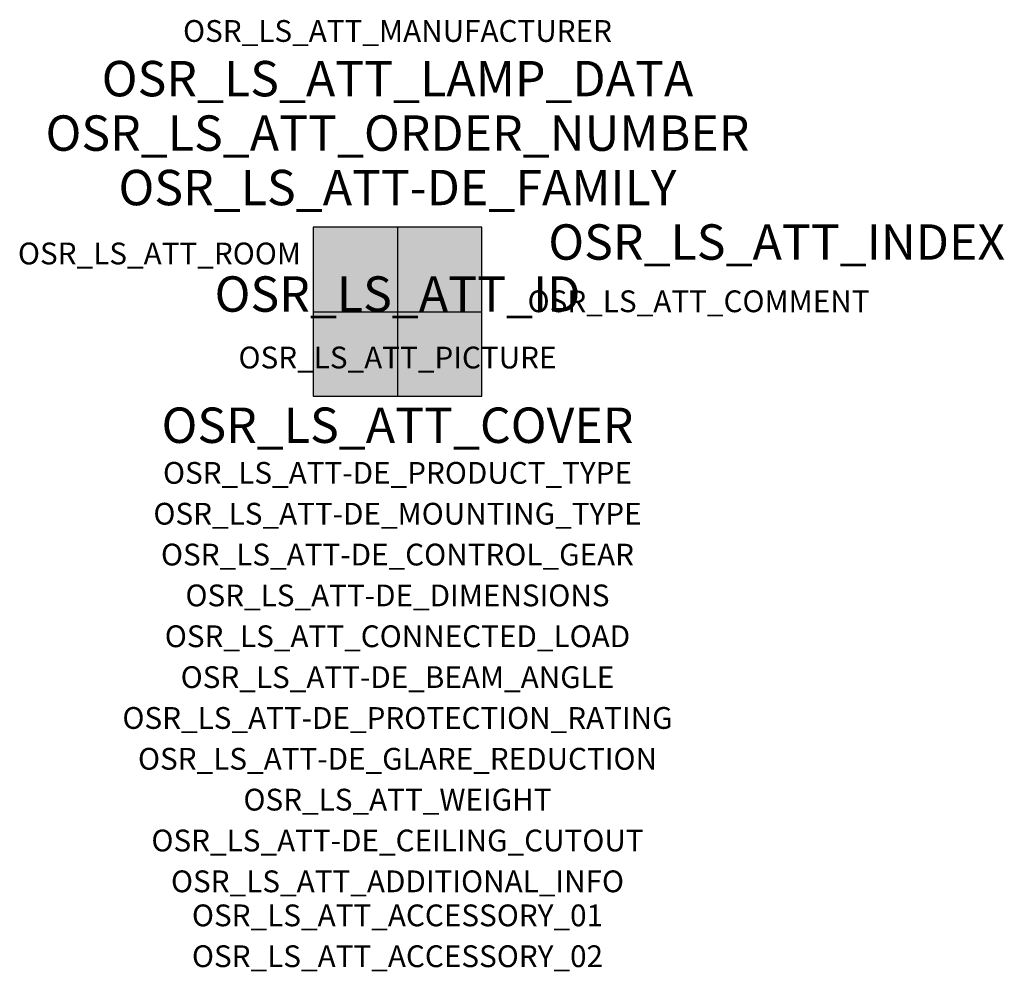
# Model space of a CAD drawing. Extents: x -1.39 to 2.23, y -2.42 to 1.07.
import ezdxf
from ezdxf.enums import TextEntityAlignment as Align

# ---------------------------------------------------------------- set-up
doc = ezdxf.new("R2010")
doc.units = 0
for name, color, linetype, true_color in [('osr_ls_att-de_beam_angle', 244, 'Continuous', 0xa02122), ('osr_ls_att-de_ceiling_cutout', 244, 'Continuous', 0xa02122), ('osr_ls_att-de_control_gear', 244, 'Continuous', 0xa02122), ('osr_ls_att-de_dimensions', 244, 'Continuous', 0xa02122), ('osr_ls_att-de_glare_reduction', 244, 'Continuous', 0xa02122), ('osr_ls_att-de_mounting_type', 244, 'Continuous', 0xa02122), ('osr_ls_att-de_product_type', 244, 'Continuous', 0xa02122), ('osr_ls_att-de_protection_rating', 244, 'Continuous', 0xa02122), ('osr_ls_att_accessory_01', 244, 'Continuous', 0xa02122), ('osr_ls_att_accessory_02', 244, 'Continuous', 0xa02122), ('osr_ls_att_additional_info', 244, 'Continuous', 0xa02122), ('osr_ls_att_comment', 244, 'Continuous', 0xa02122), ('osr_ls_att_connected_load', 244, 'Continuous', 0xa02122), ('osr_ls_att_cover', 244, 'Continuous', 0xa02122), ('osr_ls_att_id', 244, 'Continuous', 0xa02122), ('osr_ls_att_manufacturer', 244, 'Continuous', 0xa02122), ('osr_ls_att_picture', 244, 'Continuous', 0xa02122), ('osr_ls_att_room', 244, 'Continuous', 0xa02122), ('osr_ls_att_weight', 244, 'Continuous', 0xa02122)]:
    doc.layers.add(name, color=color, linetype=linetype, true_color=true_color)
for name, color, linetype in [('osr_ls_att-de_family', 7, 'Continuous'), ('osr_ls_att_index', 7, 'Continuous'), ('osr_ls_att_lamp_data', 7, 'Continuous'), ('osr_ls_att_order_number', 7, 'Continuous'), ('osr_ls_geo_contour', 7, 'Continuous'), ('osr_ls_geo_leo', 61, 'Continuous'), ('osr_ls_geo_snap', 61, 'Continuous')]:
    doc.layers.add(name, color=color, linetype=linetype)
doc.styles.add('osr_ls_txt_regular', font='txt')

msp = doc.modelspace()

# ---------------------------------------------------------------- hatches: boundary and pattern name
at = {"layer": 'osr_ls_geo_leo'}
msp.add_hatch(color=256, dxfattribs=at).paths.add_polyline_path([(-0.31, -0.31), (0.31, -0.31), (0.31, 0.31), (-0.31, 0.31)], flags=0)

# ---------------------------------------------------------------- linework, layer by layer
at = {"layer": 'osr_ls_geo_contour'}
msp.add_lwpolyline([(-0.31, -0.31), (0.31, -0.31), (0.31, 0.31), (-0.31, 0.31), (-0.31, -0.31)], close=True, dxfattribs=at)
at = {"layer": 'osr_ls_geo_snap'}
for p, q in [((0, 0.31), (0, -0.31)), ((-0.31, 0), (0.31, 0))]:
    msp.add_line(p, q, dxfattribs=at)

# ---------------------------------------------------------------- texts
at = {"layer": 'osr_ls_att-de_beam_angle', "style": 'osr_ls_txt_regular'}
msp.add_attdef('OSR_LS_ATT-DE_BEAM_ANGLE', text='breit strahlend, 90°', height=0.08, dxfattribs=at).set_placement((0, -1.3818), align=Align.CENTER)
at = {"layer": 'osr_ls_att-de_ceiling_cutout', "style": 'osr_ls_txt_regular'}
msp.add_attdef('OSR_LS_ATT-DE_CEILING_CUTOUT', text='✂ 605 x 605mm', height=0.08, dxfattribs=at).set_placement((0, -1.9818), align=Align.CENTER)
at = {"layer": 'osr_ls_att-de_control_gear', "style": 'osr_ls_txt_regular'}
msp.add_attdef('OSR_LS_ATT-DE_CONTROL_GEAR', text='', height=0.08, dxfattribs=at).set_placement((0, -0.9318), align=Align.CENTER)
at = {"layer": 'osr_ls_att-de_dimensions', "style": 'osr_ls_txt_regular'}
msp.add_attdef('OSR_LS_ATT-DE_DIMENSIONS', text='L | B | H: 620 mm x 620 mm x 28 mm', height=0.08, dxfattribs=at).set_placement((0, -1.0818), align=Align.CENTER)
at = {"layer": 'osr_ls_att-de_family', "style": 'osr_ls_txt_regular'}
msp.add_attdef('OSR_LS_ATT-DE_FAMILY', text='Apollon 41', height=0.13, dxfattribs=at).set_placement((0, 0.391), align=Align.CENTER)
at = {"layer": 'osr_ls_att-de_glare_reduction', "style": 'osr_ls_txt_regular'}
msp.add_attdef('OSR_LS_ATT-DE_GLARE_REDUCTION', text='', height=0.08, dxfattribs=at).set_placement((0, -1.6818), align=Align.CENTER)
at = {"layer": 'osr_ls_att-de_mounting_type', "style": 'osr_ls_txt_regular'}
msp.add_attdef('OSR_LS_ATT-DE_MOUNTING_TYPE', text='Deckeneinbau', height=0.08, dxfattribs=at).set_placement((0, -0.7818), align=Align.CENTER)
at = {"layer": 'osr_ls_att-de_product_type', "style": 'osr_ls_txt_regular'}
msp.add_attdef('OSR_LS_ATT-DE_PRODUCT_TYPE', text='Office-Leuchte', height=0.08, dxfattribs=at).set_placement((0, -0.6318), align=Align.CENTER)
at = {"layer": 'osr_ls_att-de_protection_rating', "style": 'osr_ls_txt_regular'}
msp.add_attdef('OSR_LS_ATT-DE_PROTECTION_RATING', text='IP20', height=0.08, dxfattribs=at).set_placement((0, -1.5318), align=Align.CENTER)
at = {"layer": 'osr_ls_att_accessory_01', "style": 'osr_ls_txt_regular'}
msp.add_attdef('OSR_LS_ATT_ACCESSORY_01', text='', height=0.08, dxfattribs=at).set_placement((0, -2.2818), align=Align.BOTTOM_CENTER)
at = {"layer": 'osr_ls_att_accessory_02', "style": 'osr_ls_txt_regular'}
msp.add_attdef('OSR_LS_ATT_ACCESSORY_02', text='', height=0.08, dxfattribs=at).set_placement((0, -2.4318), align=Align.BOTTOM_CENTER)
at = {"layer": 'osr_ls_att_additional_info', "style": 'osr_ls_txt_regular'}
msp.add_attdef('OSR_LS_ATT_ADDITIONAL_INFO', text='', height=0.08, dxfattribs=at).set_placement((0, -2.1318), align=Align.CENTER)
at = {"layer": 'osr_ls_att_comment', "style": 'osr_ls_txt_regular'}
msp.add_attdef('OSR_LS_ATT_COMMENT', text='', height=0.08, dxfattribs=at).set_placement((0.4779, 0.0783), align=Align.TOP_LEFT)
at = {"layer": 'osr_ls_att_connected_load', "style": 'osr_ls_txt_regular'}
msp.add_attdef('OSR_LS_ATT_CONNECTED_LOAD', text='4.9 W', height=0.08, dxfattribs=at).set_placement((0, -1.2318), align=Align.CENTER)
at = {"layer": 'osr_ls_att_cover', "style": 'osr_ls_txt_regular'}
msp.add_attdef('OSR_LS_ATT_COVER', text='', height=0.13, dxfattribs=at).set_placement((0, -0.4818), align=Align.CENTER)
at = {"layer": 'osr_ls_att_id', "lineweight": 50, "style": 'osr_ls_txt_regular', "flags": 3}
msp.add_attdef('OSR_LS_ATT_ID', text='59525_44', height=0.13, dxfattribs=at).set_placement((0, 0), align=Align.CENTER)
at = {"layer": 'osr_ls_att_index', "color": 7, "lineweight": 50, "style": 'osr_ls_txt_regular'}
msp.add_attdef('OSR_LS_ATT_INDEX', (0.554, 0.191), '***', height=0.13, dxfattribs=at)
at = {"layer": 'osr_ls_att_lamp_data', "style": 'osr_ls_txt_regular'}
msp.add_attdef('OSR_LS_ATT_LAMP_DATA', text='1 x LED 4000K | CRI >= 80 530 lm', height=0.13, dxfattribs=at).set_placement((0, 0.791), align=Align.CENTER)
at = {"layer": 'osr_ls_att_manufacturer', "style": 'osr_ls_txt_regular'}
msp.add_attdef('OSR_LS_ATT_MANUFACTURER', text='SITECO', height=0.08, dxfattribs=at).set_placement((0, 0.991), align=Align.CENTER)
at = {"layer": 'osr_ls_att_order_number', "style": 'osr_ls_txt_regular'}
msp.add_attdef('OSR_LS_ATT_ORDER_NUMBER', text='51MH11WD2M43', height=0.13, dxfattribs=at).set_placement((0, 0.591), align=Align.CENTER)
at = {"layer": 'osr_ls_att_picture', "style": 'osr_ls_txt_regular', "flags": 1}
msp.add_attdef('OSR_LS_ATT_PICTURE', text='51MH11WD2M43.jpg', height=0.08, dxfattribs=at).set_placement((0, -0.2082), align=Align.CENTER)
at = {"layer": 'osr_ls_att_room', "style": 'osr_ls_txt_regular'}
msp.add_attdef('OSR_LS_ATT_ROOM', text='', height=0.08, dxfattribs=at).set_placement((-0.8744, 0.1739), align=Align.CENTER)
at = {"layer": 'osr_ls_att_weight', "style": 'osr_ls_txt_regular'}
msp.add_attdef('OSR_LS_ATT_WEIGHT', text='2.21 kg', height=0.08, dxfattribs=at).set_placement((0, -1.8318), align=Align.CENTER)

doc.saveas('drawing.dxf')
